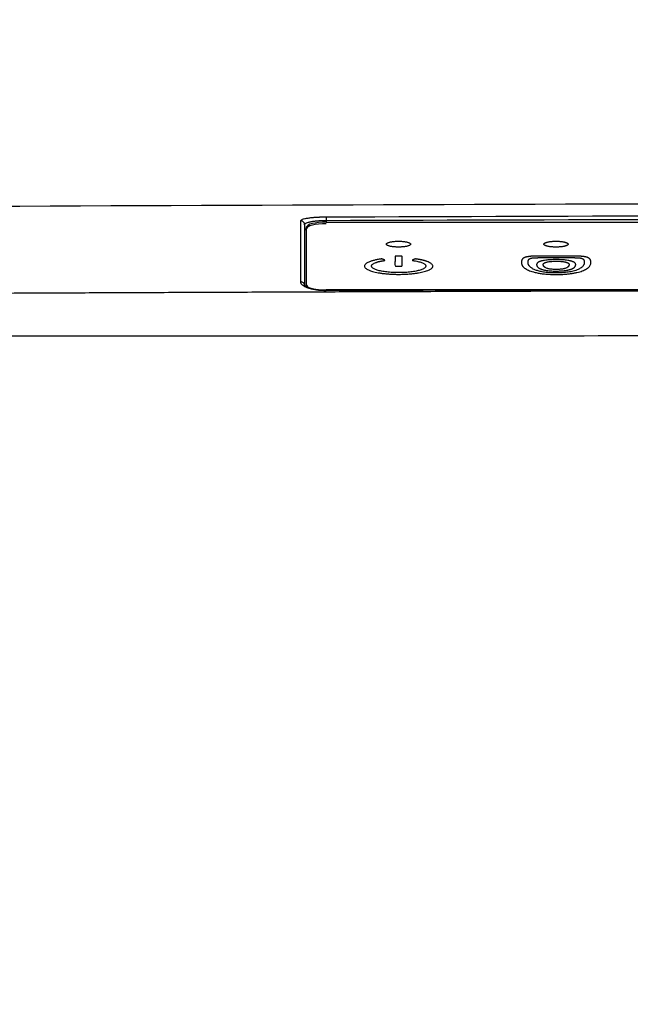
# Model space of a CAD drawing. Extents: x -1596 to 110678, y -14565 to 13928.
# Drawn here: x 2456 to 2502, y -10220 to -10147 of the extents above; entities that cross this region are included whole.
import ezdxf

# ---------------------------------------------------------------- set-up
doc = ezdxf.new("R2010")
doc.units = 0
doc.header["$MEASUREMENT"] = 0
doc.linetypes.add('DASHDOT', pattern=[1, 0.5, -0.25, 0, -0.25])
doc.layers.get('Defpoints').update_dxf_attribs({"linetype": 'CONTINUOUS'})
doc.layers.add('1', color=3, linetype='CONTINUOUS')
doc.layers.add('Net thay', color=7, linetype='CONTINUOUS', lineweight=25)
doc.styles.get("Standard").update_dxf_attribs({"font": 'arial.ttf'})
doc.dimstyles.new('ti le 11', dxfattribs={"dimtxt": 25, "dimasz": 20, "dimexe": 0.5, "dimexo": 0.5, "dimgap": 4, "dimtad": 1, "dimdec": 0, "dimzin": 0, "dimdsep": 46, "dimtxsty": 'Standard', "dimcen": 0, "dimclrd": 4, "dimclre": 4, "dimclrt": 4, "dimadec": 0, "dimazin": 0, "dimtfac": 1, "dimtdec": 0, "dimtofl": 0, "dimtmove": 0, "dimatfit": 3, "dimfxl": 1, "dimtolj": 1, "dimtzin": 0, "dimlwd": 9, "dimlwe": 9, "dimarcsym": 0})

# ---------------------------------------------------------------- blocks, each defined once
blk = doc.blocks.new('*D3254')
at = {"layer": 'Defpoints', "color": 0, "lineweight": 9, "transparency": 16777216}
for p in [(2353.567, -10020.329), (2578.567, -10245.805), (2353.567, -10248.299)]:
    blk.add_point(p, dxfattribs=at)
at = {"layer": 'Net thay', "color": 7, "lineweight": 9, "transparency": 16777216}
for p, q in [((2353.567, -10246.299), (2353.567, -10015.329)), ((2578.567, -10243.805), (2578.567, -10015.329))]:
    blk.add_line(p, q, dxfattribs=at)
at = {"layer": 'Net thay', "color": 0, "lineweight": 9, "transparency": 16777216}
for p, q in [((2353.567, -10020.329), (2129.86, -10020.329)), ((2555.567, -10020.329), (2376.567, -10020.329))]:
    blk.add_line(p, q, dxfattribs=at)
for points in [[(2376.567, -10016.496), (2376.567, -10024.162), (2353.567, -10020.329)], [(2555.567, -10024.162), (2555.567, -10016.496), (2578.567, -10020.329)]]:
    blk.add_solid(points, dxfattribs=at)
at = {"layer": 'Net thay', "color": 0, "lineweight": 9, "transparency": 16777216, "insert": (2230.214, -9997.012), "char_height": 30, "attachment_point": 5}
blk.add_mtext('\\A1;{\\A1;225 ~ 265}', dxfattribs=at)
blk = doc.blocks.new('hfhffhf')
at = {"layer": '1', "color": 7, "linetype": 'Continuous', "lineweight": 25}
for p, q in [((-27.847, 137.32), (-27.846, 137.035)), ((-27.846, 137.035), (-27.846, 136.926)), ((-27.846, 136.926), (28.794, 136.926)), ((-29.286, 132.328), (-29.286, 136.578)), ((-29.286, 132.212), (-29.286, 132.328)), ((-27.846, 131.98), (-27.846, 131.922)), ((-6.439, 131.98), (-27.846, 131.98))]:
    blk.add_line(p, q, dxfattribs=at)
for centre, major_axis, ratio, start_param, end_param in [((-29.718, 136.74), (0.288, 0), 0.986864, 0, 1.57446), ((-27.846, 136.578), (-1.44, 0), 0.241922, 4.712389, 6.283185), ((-27.846, 136.462), (-1.44, 0), 0.241922, 4.712389, 6.283185), ((-27.846, 136.308), (1.584, 0), 0.249328, 2.710753, 3.141593), ((-29.718, 132.304), (0.288, 0), 0.940516, 0, 1.574289), ((-27.846, 132.328), (-1.44, 0), 0.241922, 0, 1.570796)]:
    blk.add_ellipse(centre, major_axis=major_axis, ratio=ratio, start_param=start_param, end_param=end_param, dxfattribs=at)
for points, degree in [([(65.059, 138.357), (17.745, 138.348), (-29.569, 138.213), (-76.882, 137.953)], 3), ([(-27.847, 137.32), (-8.967, 137.389), (9.913, 137.438), (28.793, 137.467)], 3), ([(28.794, 137.181), (9.914, 137.152), (-8.966, 137.104), (-27.846, 137.035)], 3), ([(28.793, 132.056), (9.913, 132.029), (-8.967, 131.984), (-27.847, 131.922)], 3), ([(70.074, 128.645), (-61.344, 128.589)], 1)]:
    blk.add_open_spline(points, degree=degree, dxfattribs=at)
for points, knots in [([(-29.719, 137.025), (-29.719, 137.045), (-29.707, 137.064), (-29.672, 137.093), (-29.658, 137.102), (-29.632, 137.116), (-29.622, 137.121), (-29.601, 137.13), (-29.591, 137.135), (-29.533, 137.157), (-29.476, 137.174), (-29.375, 137.198), (-29.339, 137.205), (-29.261, 137.22), (-29.22, 137.227), (-29.091, 137.247), (-28.997, 137.259), (-28.869, 137.272), (-28.843, 137.275), (-28.79, 137.279), (-28.763, 137.282), (-28.682, 137.289), (-28.571, 137.297), (-28.456, 137.303), (-28.368, 137.307), (-28.338, 137.309), (-28.278, 137.311), (-28.248, 137.312), (-28.095, 137.317), (-27.972, 137.319), (-27.847, 137.32)], [0, 0, 0, 0, 0.125, 0.125, 0.1875, 0.1875, 0.21875, 0.21875, 0.25, 0.25, 0.375, 0.375, 0.4375, 0.4375, 0.5, 0.5, 0.625, 0.625, 0.65625, 0.65625, 0.6875, 0.6875, 0.75, 0.8125, 0.8125, 0.84375, 0.84375, 0.875, 0.875, 1, 1, 1, 1]), ([(-29.719, 132.575), (-29.719, 132.826), (-29.719, 133.068), (-29.719, 133.42), (-29.719, 133.536), (-29.719, 133.762), (-29.719, 133.873), (-29.719, 134.419), (-29.719, 134.823), (-29.719, 135.38), (-29.719, 135.557), (-29.719, 135.896), (-29.719, 136.057), (-29.719, 136.514), (-29.719, 136.786), (-29.719, 137.025)], [0, 0, 0, 0, 0.125, 0.125, 0.1875, 0.1875, 0.25, 0.25, 0.5, 0.5, 0.625, 0.625, 0.75, 0.75, 1, 1, 1, 1]), ([(-27.846, 137.035), (-27.952, 137.034), (-28.056, 137.032), (-28.185, 137.027), (-28.211, 137.026), (-28.262, 137.024), (-28.287, 137.022), (-28.362, 137.018), (-28.459, 137.012), (-28.553, 137.004), (-28.622, 136.997), (-28.645, 136.994), (-28.689, 136.99), (-28.711, 136.987), (-28.819, 136.974), (-28.899, 136.962), (-29.008, 136.942), (-29.043, 136.935), (-29.109, 136.92), (-29.139, 136.913), (-29.225, 136.889), (-29.273, 136.872), (-29.322, 136.85), (-29.331, 136.846), (-29.348, 136.836), (-29.356, 136.832), (-29.378, 136.818), (-29.391, 136.809), (-29.42, 136.78), (-29.43, 136.76), (-29.43, 136.74)], [0, 0, 0, 0, 0.125, 0.125, 0.15625, 0.15625, 0.1875, 0.1875, 0.25, 0.3125, 0.3125, 0.34375, 0.34375, 0.375, 0.375, 0.5, 0.5, 0.5625, 0.5625, 0.625, 0.625, 0.75, 0.75, 0.78125, 0.78125, 0.8125, 0.8125, 0.875, 0.875, 1, 1, 1, 1]), ([(-29.43, 136.74), (-29.43, 136.502), (-29.43, 136.231), (-29.43, 135.622), (-29.43, 135.285), (-29.43, 134.546), (-29.43, 134.144), (-29.43, 133.273), (-29.43, 132.805), (-29.43, 132.304)], [0, 0, 0, 0, 0.25, 0.25, 0.5, 0.5, 0.75, 0.75, 1, 1, 1, 1]), ([(-21.678, 135.324), (-21.678, 135.333), (-21.683, 135.352), (-21.706, 135.38), (-21.744, 135.406), (-21.795, 135.432), (-21.86, 135.455), (-21.937, 135.476), (-22.024, 135.495), (-22.121, 135.511), (-22.225, 135.523), (-22.336, 135.532), (-22.45, 135.538), (-22.566, 135.539), (-22.682, 135.538), (-22.797, 135.532), (-22.907, 135.523), (-23.012, 135.511), (-23.108, 135.495), (-23.196, 135.476), (-23.273, 135.455), (-23.338, 135.432), (-23.389, 135.406), (-23.427, 135.38), (-23.449, 135.352), (-23.457, 135.324), (-23.449, 135.296), (-23.427, 135.268), (-23.389, 135.242), (-23.338, 135.216), (-23.273, 135.193), (-23.196, 135.172), (-23.109, 135.153), (-23.012, 135.137), (-22.907, 135.125), (-22.797, 135.116), (-22.683, 135.11), (-22.567, 135.109), (-22.45, 135.11), (-22.336, 135.116), (-22.226, 135.125), (-22.121, 135.137), (-22.024, 135.153), (-21.937, 135.172), (-21.86, 135.193), (-21.795, 135.216), (-21.744, 135.242), (-21.706, 135.268), (-21.683, 135.296), (-21.678, 135.315), (-21.678, 135.324)], [0, 0, 0, 0, 0.020869, 0.041581, 0.062499, 0.083344, 0.104057, 0.124999, 0.145844, 0.166557, 0.187499, 0.208344, 0.229057, 0.249999, 0.270844, 0.291557, 0.312499, 0.333344, 0.354057, 0.374999, 0.395844, 0.416557, 0.437499, 0.458344, 0.479057, 0.499999, 0.520844, 0.541557, 0.562499, 0.583344, 0.604057, 0.624999, 0.645844, 0.666557, 0.687499, 0.708344, 0.729057, 0.749999, 0.770844, 0.791557, 0.812499, 0.833344, 0.854057, 0.874999, 0.895844, 0.916557, 0.937499, 0.958369, 0.979081, 1, 1, 1, 1]), ([(-10.158, 135.324), (-10.158, 135.333), (-10.163, 135.352), (-10.186, 135.38), (-10.224, 135.406), (-10.275, 135.432), (-10.34, 135.455), (-10.417, 135.476), (-10.504, 135.495), (-10.601, 135.511), (-10.705, 135.523), (-10.816, 135.532), (-10.93, 135.538), (-11.046, 135.539), (-11.162, 135.538), (-11.277, 135.532), (-11.387, 135.523), (-11.492, 135.511), (-11.588, 135.495), (-11.676, 135.476), (-11.753, 135.455), (-11.818, 135.432), (-11.869, 135.406), (-11.907, 135.38), (-11.929, 135.352), (-11.937, 135.324), (-11.929, 135.296), (-11.907, 135.268), (-11.869, 135.242), (-11.818, 135.216), (-11.753, 135.193), (-11.676, 135.172), (-11.589, 135.153), (-11.492, 135.137), (-11.387, 135.125), (-11.277, 135.116), (-11.163, 135.11), (-11.047, 135.109), (-10.93, 135.11), (-10.816, 135.116), (-10.706, 135.125), (-10.601, 135.137), (-10.504, 135.153), (-10.417, 135.172), (-10.34, 135.193), (-10.275, 135.216), (-10.224, 135.242), (-10.186, 135.268), (-10.163, 135.296), (-10.158, 135.315), (-10.158, 135.324)], [0, 0, 0, 0, 0.020869, 0.041581, 0.062499, 0.083344, 0.104057, 0.124999, 0.145844, 0.166557, 0.187499, 0.208344, 0.229057, 0.249999, 0.270844, 0.291557, 0.312499, 0.333344, 0.354057, 0.374999, 0.395844, 0.416557, 0.437499, 0.458344, 0.479057, 0.499999, 0.520844, 0.541557, 0.562499, 0.583344, 0.604057, 0.624999, 0.645844, 0.666557, 0.687499, 0.708344, 0.729057, 0.749999, 0.770844, 0.791557, 0.812499, 0.833344, 0.854057, 0.874999, 0.895844, 0.916557, 0.937499, 0.958369, 0.979081, 1, 1, 1, 1]), ([(-21.256, 134.237), (-21.254, 134.236), (-21.25, 134.236), (-21.244, 134.235), (-21.238, 134.234), (-21.233, 134.233), (-21.227, 134.232), (-21.221, 134.232), (-21.215, 134.231), (-21.21, 134.23), (-21.204, 134.229), (-21.198, 134.228), (-21.192, 134.227), (-21.187, 134.226), (-21.181, 134.225), (-21.175, 134.224), (-21.17, 134.223), (-21.164, 134.223), (-21.158, 134.222), (-21.153, 134.221), (-21.147, 134.22), (-21.142, 134.219), (-21.136, 134.218), (-21.13, 134.217), (-21.125, 134.216), (-21.119, 134.215), (-21.114, 134.214), (-21.108, 134.213), (-21.103, 134.212), (-21.097, 134.211), (-21.092, 134.21), (-21.086, 134.209), (-21.081, 134.208), (-21.075, 134.208), (-21.07, 134.207), (-21.065, 134.206), (-21.059, 134.205), (-21.054, 134.204), (-21.048, 134.203), (-21.043, 134.202), (-21.038, 134.201), (-21.032, 134.2), (-21.027, 134.199), (-21.022, 134.198), (-21.016, 134.197), (-21.011, 134.196), (-21.006, 134.195), (-21.001, 134.194), (-20.995, 134.193), (-20.99, 134.192), (-20.985, 134.191), (-20.98, 134.19), (-20.975, 134.189), (-20.969, 134.188), (-20.964, 134.187), (-20.959, 134.186), (-20.954, 134.184), (-20.949, 134.183), (-20.944, 134.182), (-20.938, 134.181), (-20.933, 134.18), (-20.928, 134.179), (-20.923, 134.178), (-20.918, 134.177), (-20.913, 134.176), (-20.908, 134.175), (-20.903, 134.174), (-20.898, 134.173), (-20.893, 134.172), (-20.888, 134.171), (-20.883, 134.17), (-20.878, 134.169), (-20.873, 134.167), (-20.868, 134.166), (-20.863, 134.165), (-20.858, 134.164), (-20.854, 134.163), (-20.849, 134.162), (-20.844, 134.161), (-20.839, 134.16), (-20.834, 134.159), (-20.829, 134.158), (-20.824, 134.156), (-20.82, 134.155), (-20.815, 134.154), (-20.81, 134.153), (-20.805, 134.152), (-20.801, 134.151), (-20.796, 134.15), (-20.791, 134.148), (-20.786, 134.147), (-20.782, 134.146), (-20.777, 134.145), (-20.772, 134.144), (-20.768, 134.143), (-20.763, 134.142), (-20.758, 134.14), (-20.754, 134.139), (-20.749, 134.138), (-20.744, 134.137), (-20.74, 134.136), (-20.735, 134.135), (-20.731, 134.133), (-20.726, 134.132), (-20.722, 134.131), (-20.717, 134.13), (-20.713, 134.129), (-20.708, 134.127), (-20.704, 134.126), (-20.699, 134.125), (-20.695, 134.124), (-20.69, 134.123), (-20.686, 134.121), (-20.681, 134.12), (-20.677, 134.119), (-20.673, 134.118), (-20.668, 134.116), (-20.664, 134.115), (-20.659, 134.114), (-20.655, 134.113), (-20.651, 134.112), (-20.646, 134.11), (-20.642, 134.109), (-20.638, 134.108), (-20.634, 134.107), (-20.629, 134.105), (-20.625, 134.104), (-20.621, 134.103), (-20.616, 134.101), (-20.612, 134.1), (-20.608, 134.099), (-20.604, 134.098), (-20.6, 134.096), (-20.596, 134.095), (-20.591, 134.094), (-20.587, 134.093), (-20.583, 134.091), (-20.579, 134.09), (-20.575, 134.089), (-20.571, 134.087), (-20.567, 134.086), (-20.563, 134.085), (-20.559, 134.083), (-20.555, 134.082), (-20.55, 134.081), (-20.546, 134.079), (-20.542, 134.078), (-20.538, 134.077), (-20.534, 134.075), (-20.531, 134.074), (-20.527, 134.073), (-20.523, 134.071), (-20.519, 134.07), (-20.515, 134.069), (-20.511, 134.067), (-20.507, 134.066), (-20.503, 134.065), (-20.499, 134.063), (-20.495, 134.062), (-20.492, 134.061), (-20.488, 134.059), (-20.484, 134.058), (-20.48, 134.057), (-20.476, 134.055), (-20.473, 134.054), (-20.469, 134.052), (-20.465, 134.051), (-20.412, 134.031), (-20.318, 133.992), (-20.207, 133.93), (-20.126, 133.866), (-20.081, 133.807), (-20.061, 133.757), (-20.057, 133.714), (-20.065, 133.671), (-20.087, 133.626), (-20.126, 133.578), (-20.186, 133.528), (-20.263, 133.48), (-20.367, 133.428), (-20.503, 133.375), (-20.677, 133.321), (-20.874, 133.273), (-21.093, 133.23), (-21.33, 133.193), (-21.563, 133.165), (-21.787, 133.145), (-21.996, 133.131), (-22.21, 133.122), (-22.453, 133.116), (-22.722, 133.117), (-23.014, 133.125), (-23.295, 133.142), (-23.564, 133.167), (-23.816, 133.198), (-24.051, 133.236), (-24.267, 133.279), (-24.461, 133.329), (-24.631, 133.383), (-24.776, 133.442), (-24.893, 133.504), (-24.977, 133.568), (-25.031, 133.632), (-25.056, 133.696), (-25.052, 133.761), (-25.02, 133.827), (-24.956, 133.893), (-24.861, 133.957), (-24.754, 134.009), (-24.651, 134.05), (-24.56, 134.082), (-24.462, 134.112), (-24.356, 134.14), (-24.242, 134.167), (-24.121, 134.192), (-24.024, 134.21), (-23.959, 134.221), (-23.928, 134.226), (-23.902, 134.23), (-23.879, 134.233), (-23.861, 134.236), (-23.846, 134.238), (-23.836, 134.239), (-23.828, 134.24), (-23.822, 134.24), (-23.816, 134.24), (-23.809, 134.24), (-23.802, 134.24), (-23.793, 134.24), (-23.785, 134.239), (-23.776, 134.239), (-23.768, 134.238), (-23.76, 134.237), (-23.752, 134.236), (-23.747, 134.235), (-23.743, 134.234), (-23.741, 134.233), (-23.738, 134.232), (-23.735, 134.231), (-23.731, 134.23), (-23.727, 134.228), (-23.723, 134.226), (-23.719, 134.225), (-23.714, 134.223), (-23.708, 134.22), (-23.699, 134.216), (-23.685, 134.21), (-23.669, 134.203), (-23.653, 134.196), (-23.639, 134.19), (-23.626, 134.184), (-23.614, 134.179), (-23.603, 134.174), (-23.594, 134.17), (-23.586, 134.167), (-23.579, 134.164), (-23.573, 134.161), (-23.568, 134.159), (-23.565, 134.157), (-23.562, 134.156), (-23.561, 134.156), (-23.561, 134.155), (-23.56, 134.155), (-23.56, 134.154), (-23.559, 134.154), (-23.559, 134.153), (-23.558, 134.153), (-23.558, 134.153), (-23.558, 134.152), (-23.557, 134.152), (-23.557, 134.151), (-23.557, 134.151), (-23.557, 134.15), (-23.557, 134.15), (-23.557, 134.149), (-23.556, 134.149), (-23.556, 134.149), (-23.556, 134.148), (-23.557, 134.148), (-23.557, 134.147), (-23.557, 134.147), (-23.557, 134.146), (-23.557, 134.146), (-23.557, 134.145), (-23.558, 134.145), (-23.558, 134.145), (-23.558, 134.144), (-23.559, 134.144), (-23.559, 134.143), (-23.56, 134.143), (-23.56, 134.142), (-23.561, 134.142), (-23.561, 134.141), (-23.562, 134.141), (-23.563, 134.14), (-23.566, 134.138), (-23.572, 134.136), (-23.578, 134.134), (-23.585, 134.132), (-23.593, 134.13), (-23.601, 134.129), (-23.608, 134.128), (-23.614, 134.127), (-23.619, 134.126), (-23.625, 134.125), (-23.631, 134.124), (-23.636, 134.123), (-23.642, 134.122), (-23.647, 134.121), (-23.653, 134.121), (-23.658, 134.12), (-23.664, 134.119), (-23.669, 134.118), (-23.675, 134.117), (-23.68, 134.116), (-23.686, 134.115), (-23.691, 134.114), (-23.697, 134.113), (-23.702, 134.112), (-23.707, 134.111), (-23.713, 134.11), (-23.718, 134.109), (-23.723, 134.109), (-23.728, 134.108), (-23.734, 134.107), (-23.739, 134.106), (-23.744, 134.105), (-23.749, 134.104), (-23.754, 134.103), (-23.76, 134.102), (-23.765, 134.101), (-23.77, 134.1), (-23.775, 134.099), (-23.78, 134.098), (-23.785, 134.097), (-23.79, 134.096), (-23.795, 134.095), (-23.8, 134.094), (-23.805, 134.093), (-23.81, 134.092), (-23.815, 134.091), (-23.82, 134.09), (-23.824, 134.09), (-23.829, 134.089), (-23.834, 134.088), (-23.839, 134.087), (-23.844, 134.086), (-23.848, 134.085), (-23.853, 134.084), (-23.858, 134.083), (-23.863, 134.082), (-23.867, 134.081), (-23.872, 134.08), (-23.876, 134.079), (-23.881, 134.078), (-23.886, 134.077), (-23.89, 134.076), (-23.895, 134.075), (-23.899, 134.074), (-23.904, 134.073), (-23.908, 134.072), (-23.913, 134.071), (-23.917, 134.07), (-23.922, 134.069), (-23.926, 134.068), (-23.93, 134.067), (-23.935, 134.066), (-23.939, 134.065), (-23.943, 134.064), (-23.948, 134.063), (-23.952, 134.062), (-23.956, 134.061), (-23.961, 134.06), (-23.965, 134.059), (-23.969, 134.058), (-23.973, 134.057), (-23.977, 134.056), (-23.981, 134.055), (-23.986, 134.054), (-23.99, 134.052), (-24.01, 134.047), (-24.045, 134.038), (-24.093, 134.024), (-24.139, 134.01), (-24.183, 133.995), (-24.252, 133.97), (-24.337, 133.934), (-24.424, 133.886), (-24.487, 133.835), (-24.522, 133.789), (-24.538, 133.749), (-24.541, 133.715), (-24.535, 133.681), (-24.515, 133.641), (-24.474, 133.594), (-24.401, 133.542), (-24.305, 133.492), (-24.187, 133.446), (-24.049, 133.403), (-23.892, 133.365), (-23.718, 133.331), (-23.53, 133.302), (-23.327, 133.277), (-23.112, 133.259), (-22.887, 133.246), (-22.657, 133.24), (-22.424, 133.241), (-22.192, 133.248), (-21.968, 133.261), (-21.755, 133.281), (-21.555, 133.305), (-21.368, 133.335), (-21.196, 133.37), (-21.043, 133.409), (-20.907, 133.452), (-20.792, 133.499), (-20.699, 133.549), (-20.632, 133.599), (-20.589, 133.65), (-20.57, 133.701), (-20.573, 133.753), (-20.598, 133.805), (-20.648, 133.857), (-20.722, 133.907), (-20.819, 133.955), (-20.937, 134), (-21.074, 134.041), (-21.229, 134.079), (-21.346, 134.102), (-21.412, 134.113), (-21.42, 134.114), (-21.429, 134.116), (-21.437, 134.117), (-21.446, 134.119), (-21.454, 134.12), (-21.463, 134.121), (-21.472, 134.123), (-21.48, 134.124), (-21.489, 134.126), (-21.498, 134.127), (-21.507, 134.128), (-21.513, 134.129), (-21.518, 134.13), (-21.52, 134.13), (-21.522, 134.131), (-21.525, 134.132), (-21.529, 134.133), (-21.535, 134.134), (-21.541, 134.136), (-21.546, 134.138), (-21.55, 134.141), (-21.552, 134.143), (-21.554, 134.145), (-21.555, 134.147), (-21.555, 134.149), (-21.555, 134.151), (-21.554, 134.153), (-21.552, 134.154), (-21.551, 134.155), (-21.549, 134.156), (-21.547, 134.157), (-21.544, 134.159), (-21.541, 134.16), (-21.538, 134.162), (-21.533, 134.164), (-21.529, 134.166), (-21.524, 134.168), (-21.512, 134.173), (-21.495, 134.181), (-21.473, 134.19), (-21.453, 134.199), (-21.435, 134.206), (-21.42, 134.213), (-21.407, 134.218), (-21.396, 134.223), (-21.387, 134.227), (-21.38, 134.23), (-21.376, 134.231), (-21.373, 134.232), (-21.371, 134.233), (-21.37, 134.233), (-21.368, 134.234), (-21.366, 134.234), (-21.365, 134.234), (-21.363, 134.235), (-21.362, 134.235), (-21.36, 134.235), (-21.358, 134.236), (-21.356, 134.236), (-21.355, 134.236), (-21.353, 134.237), (-21.351, 134.237), (-21.349, 134.237), (-21.347, 134.237), (-21.345, 134.238), (-21.343, 134.238), (-21.341, 134.238), (-21.339, 134.238), (-21.337, 134.239), (-21.335, 134.239), (-21.333, 134.239), (-21.331, 134.239), (-21.329, 134.239), (-21.327, 134.239), (-21.325, 134.239), (-21.323, 134.24), (-21.32, 134.24), (-21.315, 134.24), (-21.307, 134.24), (-21.296, 134.24), (-21.286, 134.24), (-21.276, 134.239), (-21.265, 134.238), (-21.259, 134.237), (-21.256, 134.237)], [0, 0, 0, 0, 0.00028, 0.000559, 0.000839, 0.001118, 0.001397, 0.001677, 0.001955, 0.002234, 0.002513, 0.002791, 0.003069, 0.003348, 0.003626, 0.003903, 0.004181, 0.004459, 0.004736, 0.005014, 0.005291, 0.005568, 0.005845, 0.006122, 0.006399, 0.006675, 0.006952, 0.007228, 0.007504, 0.007781, 0.008057, 0.008333, 0.008608, 0.008884, 0.00916, 0.009435, 0.009711, 0.009986, 0.010261, 0.010537, 0.010812, 0.011087, 0.011362, 0.011637, 0.011911, 0.012186, 0.012461, 0.012735, 0.01301, 0.013284, 0.013558, 0.013833, 0.014107, 0.014381, 0.014655, 0.014929, 0.015203, 0.015477, 0.015751, 0.016025, 0.016299, 0.016572, 0.016846, 0.01712, 0.017393, 0.017667, 0.01794, 0.018214, 0.018487, 0.018761, 0.019034, 0.019308, 0.019581, 0.019854, 0.020128, 0.020401, 0.020674, 0.020948, 0.021221, 0.021494, 0.021767, 0.022041, 0.022314, 0.022587, 0.022861, 0.023134, 0.023407, 0.02368, 0.023954, 0.024227, 0.0245, 0.024774, 0.025047, 0.02532, 0.025594, 0.025867, 0.026141, 0.026414, 0.026688, 0.026961, 0.027235, 0.027508, 0.027782, 0.028056, 0.02833, 0.028603, 0.028877, 0.029151, 0.029425, 0.029699, 0.029973, 0.030247, 0.030521, 0.030796, 0.03107, 0.031344, 0.031619, 0.031893, 0.032168, 0.032442, 0.032717, 0.032992, 0.033267, 0.033542, 0.033817, 0.034092, 0.034367, 0.034642, 0.034918, 0.035193, 0.035469, 0.035744, 0.03602, 0.036296, 0.036572, 0.036848, 0.037124, 0.037401, 0.037677, 0.037954, 0.03823, 0.038507, 0.038784, 0.039061, 0.039338, 0.039615, 0.039893, 0.04017, 0.040448, 0.040726, 0.041004, 0.041282, 0.04156, 0.041838, 0.042117, 0.042395, 0.042674, 0.042953, 0.043232, 0.043511, 0.043791, 0.04407, 0.04435, 0.04463, 0.04491, 0.04519, 0.04547, 0.045751, 0.057203, 0.068509, 0.079813, 0.091259, 0.098481, 0.105674, 0.112872, 0.120113, 0.128907, 0.137645, 0.146392, 0.155215, 0.166678, 0.178091, 0.189599, 0.201132, 0.21258, 0.22409, 0.232988, 0.241831, 0.250688, 0.259627, 0.271694, 0.28365, 0.295662, 0.307214, 0.318721, 0.330334, 0.341801, 0.353202, 0.36468, 0.376311, 0.387855, 0.399465, 0.410257, 0.421018, 0.43187, 0.443337, 0.45467, 0.466016, 0.477518, 0.484097, 0.49061, 0.497081, 0.503539, 0.510011, 0.516522, 0.5231, 0.52481, 0.526311, 0.527604, 0.528689, 0.529567, 0.530239, 0.530708, 0.530965, 0.531224, 0.531485, 0.53175, 0.532021, 0.532397, 0.532766, 0.53313, 0.533494, 0.533861, 0.534236, 0.534622, 0.534743, 0.534899, 0.535088, 0.535313, 0.535573, 0.535868, 0.536198, 0.536563, 0.536963, 0.537399, 0.537871, 0.539377, 0.540783, 0.542089, 0.543294, 0.544399, 0.545403, 0.546307, 0.54711, 0.547812, 0.548414, 0.548916, 0.549317, 0.549617, 0.549817, 0.549917, 0.549993, 0.550069, 0.550144, 0.55022, 0.550295, 0.550369, 0.550444, 0.550518, 0.550593, 0.550667, 0.550741, 0.550815, 0.550889, 0.550963, 0.551037, 0.551111, 0.551185, 0.551259, 0.551334, 0.551409, 0.551484, 0.551559, 0.551634, 0.55171, 0.551786, 0.551863, 0.55194, 0.552017, 0.552095, 0.552173, 0.552252, 0.552331, 0.552411, 0.552492, 0.552934, 0.553368, 0.5538, 0.554235, 0.554678, 0.555135, 0.555413, 0.555691, 0.555968, 0.556245, 0.556521, 0.556797, 0.557072, 0.557347, 0.557621, 0.557895, 0.558168, 0.55844, 0.558712, 0.558983, 0.559254, 0.559525, 0.559794, 0.560064, 0.560332, 0.560601, 0.560869, 0.561136, 0.561403, 0.561669, 0.561934, 0.5622, 0.562464, 0.562729, 0.562992, 0.563256, 0.563518, 0.563781, 0.564042, 0.564304, 0.564564, 0.564825, 0.565085, 0.565344, 0.565603, 0.565861, 0.566119, 0.566376, 0.566633, 0.56689, 0.567146, 0.567402, 0.567657, 0.567911, 0.568166, 0.56842, 0.568673, 0.568926, 0.569178, 0.56943, 0.569682, 0.569933, 0.570184, 0.570434, 0.570684, 0.570933, 0.571182, 0.571431, 0.571679, 0.571927, 0.572174, 0.572421, 0.572667, 0.572914, 0.573159, 0.573405, 0.573649, 0.573894, 0.574138, 0.574382, 0.574625, 0.574868, 0.575111, 0.575353, 0.575595, 0.575836, 0.5789, 0.58196, 0.585023, 0.588092, 0.591172, 0.600198, 0.609112, 0.618026, 0.627049, 0.632763, 0.638454, 0.644151, 0.649883, 0.659182, 0.668433, 0.677762, 0.686866, 0.695934, 0.705079, 0.714239, 0.723335, 0.732484, 0.741895, 0.751263, 0.760718, 0.770305, 0.779803, 0.789348, 0.798521, 0.807662, 0.81689, 0.825995, 0.835051, 0.844171, 0.853407, 0.862578, 0.871803, 0.880362, 0.888895, 0.897502, 0.906534, 0.915466, 0.92441, 0.933479, 0.942513, 0.951436, 0.960359, 0.969394, 0.969819, 0.970244, 0.970668, 0.971093, 0.971517, 0.971941, 0.972366, 0.97279, 0.973215, 0.973639, 0.974064, 0.974488, 0.974913, 0.975009, 0.975124, 0.975258, 0.975412, 0.975585, 0.976012, 0.976445, 0.976889, 0.977262, 0.977627, 0.977988, 0.978348, 0.97871, 0.979079, 0.979456, 0.979574, 0.979726, 0.979913, 0.980136, 0.980393, 0.980686, 0.981014, 0.981378, 0.981778, 0.982212, 0.982683, 0.984711, 0.986553, 0.988209, 0.989679, 0.990963, 0.99206, 0.992971, 0.993695, 0.994234, 0.994586, 0.994753, 0.994844, 0.994935, 0.995025, 0.995115, 0.995204, 0.995293, 0.995381, 0.995469, 0.995557, 0.995645, 0.995733, 0.99582, 0.995908, 0.995996, 0.996083, 0.996171, 0.996259, 0.996347, 0.996436, 0.996525, 0.996614, 0.996704, 0.996794, 0.996885, 0.996977, 0.997069, 0.997162, 0.997255, 0.99735, 0.997798, 0.998235, 0.998667, 0.999101, 0.999543, 1, 1, 1, 1]), ([(-22.29, 134.421), (-22.29, 134.308), (-22.29, 134.139), (-22.29, 133.941), (-22.29, 133.842), (-22.29, 133.793), (-22.29, 133.768), (-22.29, 133.756), (-22.29, 133.75), (-22.29, 133.747), (-22.29, 133.74), (-22.293, 133.736), (-22.303, 133.732), (-22.309, 133.73), (-22.313, 133.729), (-22.315, 133.728), (-22.326, 133.725), (-22.341, 133.723), (-22.361, 133.721), (-22.372, 133.721), (-22.377, 133.721), (-22.38, 133.721), (-22.382, 133.721), (-22.382, 133.721), (-22.383, 133.721), (-22.44, 133.721), (-22.527, 133.721), (-22.628, 133.721), (-22.678, 133.721), (-22.703, 133.721), (-22.716, 133.721), (-22.722, 133.721), (-22.725, 133.721), (-22.727, 133.721), (-22.728, 133.721), (-22.741, 133.721), (-22.759, 133.722), (-22.778, 133.724), (-22.785, 133.725), (-22.79, 133.726), (-22.792, 133.727), (-22.803, 133.73), (-22.814, 133.733), (-22.82, 133.738), (-22.821, 133.741), (-22.822, 133.742), (-22.822, 133.743), (-22.822, 133.743), (-22.822, 133.743), (-22.822, 133.743), (-22.822, 133.743), (-22.822, 133.743), (-22.822, 133.743), (-22.822, 133.744), (-22.822, 133.743), (-22.824, 133.856), (-22.824, 133.969), (-22.821, 134.139), (-22.82, 134.223), (-22.82, 134.322), (-22.821, 134.372), (-22.821, 134.396), (-22.822, 134.409), (-22.822, 134.415), (-22.822, 134.418), (-22.822, 134.419), (-22.822, 134.42), (-22.822, 134.421), (-22.822, 134.421), (-22.822, 134.421), (-22.822, 134.421), (-22.822, 134.421), (-22.822, 134.421), (-22.822, 134.424), (-22.818, 134.428), (-22.808, 134.433), (-22.802, 134.435), (-22.799, 134.436), (-22.785, 134.439), (-22.77, 134.442), (-22.75, 134.443), (-22.74, 134.443), (-22.734, 134.444), (-22.671, 134.444), (-22.584, 134.444), (-22.484, 134.444), (-22.433, 134.444), (-22.408, 134.444), (-22.37, 134.444), (-22.352, 134.443), (-22.336, 134.441), (-22.326, 134.439), (-22.322, 134.438), (-22.299, 134.433), (-22.29, 134.427), (-22.29, 134.421)], [0, 0, 0, 0, 0.000061, 0.000091, 0.000107, 0.000114, 0.000118, 0.00012, 0.00012, 0.000121, 0.000121, 0.000183, 0.000213, 0.000229, 0.000229, 0.000244, 0.000244, 0.000305, 0.000335, 0.000351, 0.000358, 0.000362, 0.000364, 0.000364, 0.000365, 0.000365, 0.000488, 0.000549, 0.000579, 0.000595, 0.000602, 0.000606, 0.000608, 0.000608, 0.000609, 0.000609, 0.000671, 0.000701, 0.000716, 0.000716, 0.000732, 0.000732, 0.000793, 0.000823, 0.000838, 0.000846, 0.00085, 0.000852, 0.000852, 0.000853, 0.000853, 0.000853, 0.000915, 0.000915, 0.000976, 0.000976, 0.500478, 0.500478, 0.750229, 0.875104, 0.937542, 0.968761, 0.98437, 0.992175, 0.996077, 0.998028, 0.999004, 0.999492, 0.999736, 0.999858, 0.999919, 0.999919, 0.99998, 0.99998, 0.999981, 0.999981, 0.999983, 0.999983, 0.999983, 0.999985, 0.999985, 0.999986, 0.999986, 0.999986, 0.99999, 0.999991, 0.999991, 0.999993, 0.999993, 0.999995, 0.999995, 0.999995, 0.999997, 0.999997, 1, 1, 1, 1]), ([(-8.718, 134.341), (-8.702, 134.335), (-8.672, 134.321), (-8.634, 134.299), (-8.601, 134.274), (-8.58, 134.254), (-8.566, 134.238), (-8.558, 134.226), (-8.55, 134.214), (-8.542, 134.2), (-8.535, 134.185), (-8.528, 134.169), (-8.522, 134.152), (-8.516, 134.135), (-8.507, 134.106), (-8.498, 134.068), (-8.492, 134.021), (-8.49, 133.974), (-8.494, 133.929), (-8.506, 133.866), (-8.536, 133.786), (-8.601, 133.691), (-8.693, 133.602), (-8.811, 133.518), (-8.955, 133.44), (-9.121, 133.37), (-9.308, 133.307), (-9.515, 133.252), (-9.744, 133.206), (-9.952, 133.174), (-10.126, 133.152), (-10.262, 133.139), (-10.4, 133.127), (-10.543, 133.118), (-10.682, 133.112), (-10.816, 133.108), (-10.943, 133.106), (-11.071, 133.105), (-11.198, 133.107), (-11.324, 133.11), (-11.469, 133.115), (-11.63, 133.124), (-11.803, 133.138), (-11.97, 133.155), (-12.131, 133.175), (-12.285, 133.199), (-12.432, 133.227), (-12.572, 133.258), (-12.733, 133.299), (-12.905, 133.353), (-13.076, 133.421), (-13.224, 133.496), (-13.347, 133.577), (-13.426, 133.647), (-13.476, 133.703), (-13.506, 133.744), (-13.531, 133.786), (-13.551, 133.828), (-13.566, 133.872), (-13.576, 133.916), (-13.581, 133.962), (-13.581, 134.005), (-13.577, 134.045), (-13.571, 134.082), (-13.561, 134.119), (-13.551, 134.151), (-13.54, 134.177), (-13.531, 134.197), (-13.52, 134.216), (-13.508, 134.233), (-13.496, 134.249), (-13.482, 134.264), (-13.467, 134.277), (-13.449, 134.291), (-13.429, 134.304), (-13.406, 134.317), (-13.382, 134.329), (-13.355, 134.34), (-13.327, 134.351), (-13.296, 134.362), (-13.263, 134.371), (-13.229, 134.381), (-13.192, 134.39), (-13.152, 134.398), (-13.111, 134.406), (-13.068, 134.413), (-13.023, 134.419), (-12.975, 134.425), (-12.933, 134.43), (-12.895, 134.434), (-12.863, 134.436), (-12.83, 134.439), (-12.796, 134.441), (-12.76, 134.444), (-12.722, 134.446), (-12.684, 134.447), (-12.644, 134.449), (-12.602, 134.45), (-12.559, 134.451), (-12.493, 134.453), (-12.398, 134.454), (-12.305, 134.455), (-12.219, 134.455), (-12.133, 134.455), (-12.001, 134.455), (-11.839, 134.455), (-11.662, 134.455), (-11.485, 134.455), (-11.308, 134.455), (-11.132, 134.455), (-10.955, 134.455), (-10.778, 134.455), (-10.602, 134.455), (-10.425, 134.455), (-10.248, 134.455), (-10.072, 134.455), (-9.938, 134.455), (-9.847, 134.455), (-9.801, 134.455), (-9.757, 134.454), (-9.714, 134.454), (-9.673, 134.454), (-9.634, 134.453), (-9.597, 134.453), (-9.562, 134.452), (-9.528, 134.452), (-9.497, 134.451), (-9.467, 134.45), (-9.423, 134.449), (-9.367, 134.447), (-9.299, 134.443), (-9.234, 134.439), (-9.173, 134.434), (-9.121, 134.428), (-9.077, 134.423), (-9.039, 134.418), (-9.003, 134.413), (-8.969, 134.407), (-8.935, 134.401), (-8.903, 134.395), (-8.873, 134.388), (-8.843, 134.381), (-8.816, 134.374), (-8.789, 134.366), (-8.764, 134.358), (-8.74, 134.35), (-8.725, 134.344), (-8.718, 134.341)], [0, 0, 0, 0, 0.005268, 0.010825, 0.016713, 0.022965, 0.025442, 0.028157, 0.031111, 0.034305, 0.037739, 0.041416, 0.045334, 0.049495, 0.0539, 0.065079, 0.076024, 0.086741, 0.097237, 0.10752, 0.130731, 0.152872, 0.174069, 0.194467, 0.214226, 0.232942, 0.250716, 0.267777, 0.284377, 0.300795, 0.309018, 0.3172, 0.325382, 0.333605, 0.341909, 0.349102, 0.356244, 0.363356, 0.370461, 0.377583, 0.384744, 0.395045, 0.405209, 0.415312, 0.425431, 0.435644, 0.446025, 0.456647, 0.467576, 0.485364, 0.503675, 0.522718, 0.542678, 0.563714, 0.573109, 0.582665, 0.592391, 0.602299, 0.612398, 0.622696, 0.633201, 0.643923, 0.652601, 0.661206, 0.669741, 0.67821, 0.683205, 0.687888, 0.69226, 0.696325, 0.700084, 0.703542, 0.706703, 0.71003, 0.713276, 0.716447, 0.719552, 0.7226, 0.725598, 0.728555, 0.731483, 0.73439, 0.737286, 0.740182, 0.743089, 0.746015, 0.748971, 0.751967, 0.755012, 0.756848, 0.758739, 0.760688, 0.762698, 0.76477, 0.766907, 0.76911, 0.771381, 0.773722, 0.776134, 0.778617, 0.784861, 0.792102, 0.79433, 0.799141, 0.806534, 0.81651, 0.826397, 0.836284, 0.846171, 0.856058, 0.865945, 0.875832, 0.885719, 0.895606, 0.905493, 0.915381, 0.925268, 0.927962, 0.930553, 0.933042, 0.93543, 0.937715, 0.939899, 0.941982, 0.943963, 0.945843, 0.947623, 0.949303, 0.950883, 0.954949, 0.958849, 0.962596, 0.966204, 0.969686, 0.97211, 0.974502, 0.976864, 0.979203, 0.981523, 0.983829, 0.986125, 0.988418, 0.990712, 0.993012, 0.995323, 0.997651, 1, 1, 1, 1]), ([(-11.036, 133.223), (-10.956, 133.223), (-10.8, 133.225), (-10.572, 133.236), (-10.357, 133.253), (-10.155, 133.278), (-9.967, 133.31), (-9.774, 133.353), (-9.584, 133.409), (-9.408, 133.48), (-9.259, 133.561), (-9.16, 133.636), (-9.093, 133.703), (-9.05, 133.758), (-9.016, 133.814), (-8.993, 133.872), (-8.979, 133.933), (-8.976, 133.994), (-8.981, 134.044), (-8.988, 134.079), (-8.993, 134.102), (-8.999, 134.123), (-9.007, 134.145), (-9.014, 134.164), (-9.021, 134.179), (-9.027, 134.19), (-9.034, 134.2), (-9.041, 134.21), (-9.048, 134.22), (-9.056, 134.229), (-9.065, 134.238), (-9.074, 134.246), (-9.084, 134.253), (-9.094, 134.26), (-9.109, 134.269), (-9.132, 134.28), (-9.166, 134.292), (-9.207, 134.303), (-9.253, 134.312), (-9.305, 134.319), (-9.362, 134.325), (-9.415, 134.329), (-9.462, 134.331), (-9.502, 134.333), (-9.547, 134.334), (-9.595, 134.335), (-9.648, 134.336), (-9.706, 134.337), (-9.757, 134.337), (-9.819, 134.337), (-9.904, 134.337), (-10.037, 134.337), (-10.219, 134.337), (-10.448, 134.337), (-10.726, 134.337), (-11.023, 134.337), (-11.311, 134.337), (-11.562, 134.337), (-11.776, 134.337), (-11.953, 134.337), (-12.094, 134.337), (-12.197, 134.337), (-12.264, 134.337), (-12.304, 134.337), (-12.328, 134.337), (-12.349, 134.337), (-12.37, 134.337), (-12.391, 134.336), (-12.41, 134.336), (-12.43, 134.336), (-12.449, 134.336), (-12.467, 134.335), (-12.485, 134.335), (-12.502, 134.335), (-12.519, 134.334), (-12.535, 134.334), (-12.551, 134.333), (-12.566, 134.333), (-12.581, 134.332), (-12.595, 134.332), (-12.609, 134.331), (-12.623, 134.331), (-12.635, 134.33), (-12.665, 134.328), (-12.71, 134.325), (-12.767, 134.319), (-12.819, 134.312), (-12.865, 134.303), (-12.906, 134.292), (-12.94, 134.28), (-12.963, 134.269), (-12.979, 134.26), (-12.989, 134.253), (-12.999, 134.245), (-13.009, 134.237), (-13.017, 134.229), (-13.025, 134.22), (-13.033, 134.211), (-13.039, 134.201), (-13.046, 134.191), (-13.052, 134.179), (-13.058, 134.166), (-13.064, 134.152), (-13.069, 134.138), (-13.074, 134.123), (-13.078, 134.107), (-13.082, 134.091), (-13.086, 134.074), (-13.09, 134.051), (-13.094, 134.02), (-13.095, 133.983), (-13.093, 133.947), (-13.088, 133.912), (-13.079, 133.877), (-13.067, 133.843), (-13.052, 133.809), (-13.033, 133.776), (-13.011, 133.744), (-12.985, 133.712), (-12.957, 133.681), (-12.913, 133.639), (-12.85, 133.589), (-12.761, 133.532), (-12.659, 133.479), (-12.544, 133.431), (-12.417, 133.387), (-12.279, 133.349), (-12.13, 133.315), (-11.971, 133.287), (-11.803, 133.263), (-11.625, 133.245), (-11.437, 133.232), (-11.24, 133.225), (-11.105, 133.223), (-11.036, 133.223)], [0, 0, 0, 0, 0.016141, 0.031648, 0.046796, 0.061884, 0.07721, 0.093063, 0.114664, 0.137535, 0.162093, 0.188674, 0.203831, 0.219332, 0.235213, 0.251508, 0.268246, 0.285458, 0.303169, 0.309364, 0.315528, 0.321661, 0.327763, 0.333836, 0.337109, 0.340242, 0.343235, 0.34609, 0.348807, 0.351389, 0.353836, 0.356152, 0.358338, 0.360397, 0.362333, 0.366559, 0.370619, 0.374588, 0.378548, 0.382581, 0.386765, 0.391168, 0.393658, 0.396415, 0.399442, 0.402743, 0.406321, 0.410177, 0.414313, 0.416817, 0.422565, 0.431556, 0.443791, 0.45927, 0.477992, 0.499957, 0.519346, 0.536254, 0.55068, 0.562627, 0.572092, 0.579076, 0.583579, 0.585602, 0.587075, 0.588514, 0.589919, 0.591291, 0.592629, 0.593934, 0.595205, 0.596444, 0.597649, 0.598821, 0.599959, 0.601066, 0.602139, 0.60318, 0.604188, 0.605164, 0.606107, 0.607019, 0.607899, 0.608748, 0.613147, 0.617327, 0.621358, 0.625318, 0.629288, 0.63335, 0.63758, 0.639595, 0.641702, 0.643903, 0.646202, 0.648599, 0.651099, 0.653702, 0.65641, 0.659225, 0.662731, 0.666402, 0.670238, 0.674241, 0.678411, 0.682747, 0.687252, 0.691924, 0.696764, 0.707166, 0.717393, 0.72745, 0.737343, 0.747077, 0.756657, 0.76609, 0.775382, 0.784539, 0.793569, 0.802477, 0.811272, 0.829216, 0.846225, 0.862388, 0.877809, 0.892607, 0.906917, 0.920539, 0.933748, 0.946721, 0.959646, 0.972714, 0.986109, 1, 1, 1, 1]), ([(-11.036, 134.193), (-10.964, 134.193), (-10.825, 134.192), (-10.623, 134.184), (-10.438, 134.17), (-10.269, 134.151), (-10.117, 134.127), (-10.006, 134.103), (-9.928, 134.082), (-9.877, 134.065), (-9.829, 134.048), (-9.787, 134.03), (-9.748, 134.012), (-9.715, 133.992), (-9.686, 133.971), (-9.661, 133.95), (-9.641, 133.927), (-9.625, 133.904), (-9.614, 133.88), (-9.607, 133.855), (-9.606, 133.834), (-9.606, 133.818), (-9.607, 133.806), (-9.608, 133.795), (-9.61, 133.784), (-9.612, 133.773), (-9.615, 133.762), (-9.619, 133.751), (-9.622, 133.74), (-9.627, 133.73), (-9.632, 133.72), (-9.637, 133.709), (-9.643, 133.699), (-9.65, 133.689), (-9.657, 133.679), (-9.665, 133.67), (-9.673, 133.66), (-9.681, 133.651), (-9.691, 133.641), (-9.7, 133.632), (-9.711, 133.623), (-9.721, 133.614), (-9.733, 133.605), (-9.745, 133.597), (-9.757, 133.588), (-9.77, 133.58), (-9.783, 133.572), (-9.797, 133.563), (-9.811, 133.555), (-9.826, 133.548), (-9.842, 133.54), (-9.858, 133.532), (-9.875, 133.525), (-9.892, 133.517), (-9.909, 133.51), (-9.927, 133.503), (-9.946, 133.496), (-9.965, 133.489), (-9.998, 133.478), (-10.048, 133.463), (-10.116, 133.445), (-10.189, 133.429), (-10.266, 133.414), (-10.348, 133.401), (-10.449, 133.388), (-10.572, 133.375), (-10.72, 133.365), (-10.875, 133.359), (-11.053, 133.357), (-11.248, 133.36), (-11.451, 133.371), (-11.623, 133.387), (-11.766, 133.407), (-11.884, 133.429), (-11.992, 133.454), (-12.075, 133.478), (-12.137, 133.5), (-12.182, 133.518), (-12.224, 133.537), (-12.263, 133.556), (-12.298, 133.577), (-12.331, 133.598), (-12.359, 133.621), (-12.384, 133.644), (-12.406, 133.668), (-12.425, 133.693), (-12.44, 133.718), (-12.452, 133.745), (-12.46, 133.772), (-12.465, 133.8), (-12.466, 133.823), (-12.466, 133.841), (-12.465, 133.852), (-12.462, 133.864), (-12.459, 133.875), (-12.455, 133.886), (-12.45, 133.897), (-12.444, 133.907), (-12.438, 133.918), (-12.43, 133.928), (-12.421, 133.938), (-12.412, 133.948), (-12.401, 133.958), (-12.39, 133.967), (-12.378, 133.977), (-12.365, 133.986), (-12.351, 133.995), (-12.336, 134.004), (-12.32, 134.013), (-12.304, 134.021), (-12.286, 134.03), (-12.268, 134.038), (-12.248, 134.046), (-12.228, 134.054), (-12.207, 134.061), (-12.185, 134.069), (-12.162, 134.076), (-12.138, 134.083), (-12.113, 134.09), (-12.055, 134.105), (-11.956, 134.127), (-11.803, 134.151), (-11.634, 134.17), (-11.449, 134.184), (-11.248, 134.192), (-11.108, 134.193), (-11.036, 134.193)], [0, 0, 0, 0, 0.021264, 0.041175, 0.060026, 0.078161, 0.095966, 0.11385, 0.122164, 0.130473, 0.138816, 0.147232, 0.155758, 0.16443, 0.173282, 0.182347, 0.191655, 0.201233, 0.211107, 0.2213, 0.231834, 0.236545, 0.241203, 0.245807, 0.25036, 0.25486, 0.25931, 0.263709, 0.268059, 0.272359, 0.276612, 0.280817, 0.284975, 0.289088, 0.293156, 0.297179, 0.30116, 0.305099, 0.308996, 0.312854, 0.316672, 0.320452, 0.324196, 0.327904, 0.331577, 0.335217, 0.338824, 0.342401, 0.345949, 0.349468, 0.35296, 0.356428, 0.359871, 0.363292, 0.366692, 0.370072, 0.373435, 0.376781, 0.380113, 0.390258, 0.400181, 0.409942, 0.419602, 0.429226, 0.438879, 0.453606, 0.468566, 0.483974, 0.500028, 0.521224, 0.541433, 0.561145, 0.575567, 0.590021, 0.604726, 0.619889, 0.628343, 0.636908, 0.645611, 0.654474, 0.663522, 0.672774, 0.682252, 0.691975, 0.701958, 0.712219, 0.722772, 0.73363, 0.744807, 0.756313, 0.768158, 0.772918, 0.777607, 0.782227, 0.786782, 0.791271, 0.795698, 0.800065, 0.804373, 0.808625, 0.812823, 0.81697, 0.821068, 0.825121, 0.82913, 0.833098, 0.837028, 0.840924, 0.844789, 0.848625, 0.852435, 0.856224, 0.859994, 0.863749, 0.867492, 0.871227, 0.874957, 0.878685, 0.882415, 0.886152, 0.904022, 0.921818, 0.939949, 0.958801, 0.978721, 1, 1, 1, 1]), ([(-11.036, 133.475), (-10.986, 133.475), (-10.889, 133.477), (-10.75, 133.485), (-10.624, 133.498), (-10.511, 133.516), (-10.411, 133.54), (-10.324, 133.569), (-10.266, 133.596), (-10.226, 133.619), (-10.2, 133.637), (-10.177, 133.655), (-10.157, 133.674), (-10.14, 133.693), (-10.125, 133.714), (-10.113, 133.736), (-10.103, 133.758), (-10.096, 133.781), (-10.092, 133.805), (-10.091, 133.824), (-10.092, 133.839), (-10.093, 133.848), (-10.095, 133.857), (-10.097, 133.866), (-10.101, 133.874), (-10.105, 133.883), (-10.109, 133.891), (-10.115, 133.899), (-10.121, 133.907), (-10.128, 133.915), (-10.136, 133.922), (-10.145, 133.93), (-10.154, 133.937), (-10.164, 133.944), (-10.175, 133.951), (-10.186, 133.958), (-10.198, 133.965), (-10.211, 133.971), (-10.225, 133.977), (-10.24, 133.983), (-10.255, 133.989), (-10.287, 134.001), (-10.342, 134.017), (-10.428, 134.035), (-10.527, 134.05), (-10.637, 134.062), (-10.76, 134.07), (-10.894, 134.075), (-11.044, 134.076), (-11.2, 134.075), (-11.353, 134.068), (-11.491, 134.057), (-11.613, 134.041), (-11.718, 134.02), (-11.789, 134), (-11.836, 133.982), (-11.867, 133.968), (-11.894, 133.954), (-11.917, 133.939), (-11.937, 133.922), (-11.953, 133.905), (-11.965, 133.888), (-11.974, 133.869), (-11.98, 133.849), (-11.981, 133.833), (-11.981, 133.82), (-11.98, 133.811), (-11.979, 133.801), (-11.978, 133.792), (-11.976, 133.783), (-11.974, 133.774), (-11.971, 133.766), (-11.968, 133.757), (-11.965, 133.748), (-11.961, 133.74), (-11.957, 133.732), (-11.953, 133.724), (-11.948, 133.716), (-11.943, 133.708), (-11.937, 133.7), (-11.931, 133.692), (-11.925, 133.685), (-11.918, 133.677), (-11.911, 133.67), (-11.903, 133.662), (-11.895, 133.655), (-11.887, 133.648), (-11.878, 133.641), (-11.869, 133.635), (-11.859, 133.628), (-11.849, 133.622), (-11.839, 133.615), (-11.828, 133.609), (-11.8, 133.593), (-11.748, 133.569), (-11.662, 133.54), (-11.561, 133.516), (-11.448, 133.498), (-11.322, 133.485), (-11.183, 133.477), (-11.086, 133.475), (-11.036, 133.475)], [0, 0, 0, 0, 0.021084, 0.040872, 0.059928, 0.078885, 0.098385, 0.119018, 0.141287, 0.151684, 0.162391, 0.173434, 0.184835, 0.196615, 0.208794, 0.221389, 0.234416, 0.247888, 0.261819, 0.27622, 0.281664, 0.287008, 0.292256, 0.297409, 0.30247, 0.307441, 0.312324, 0.317124, 0.321842, 0.326482, 0.331048, 0.335542, 0.339968, 0.34433, 0.348633, 0.352879, 0.357074, 0.361223, 0.365328, 0.369396, 0.373431, 0.377439, 0.393674, 0.4097, 0.425925, 0.442741, 0.460501, 0.479507, 0.500005, 0.523728, 0.545487, 0.565696, 0.584867, 0.603601, 0.622538, 0.63137, 0.64037, 0.649588, 0.659072, 0.668866, 0.679011, 0.689541, 0.70049, 0.711885, 0.723752, 0.729258, 0.734696, 0.740067, 0.745371, 0.75061, 0.755783, 0.760892, 0.765937, 0.770919, 0.775839, 0.780696, 0.785493, 0.79023, 0.794908, 0.799528, 0.804091, 0.808597, 0.813048, 0.817445, 0.821789, 0.826081, 0.830322, 0.834513, 0.838656, 0.842753, 0.846803, 0.850809, 0.854773, 0.858695, 0.880957, 0.901585, 0.921083, 0.940041, 0.959102, 0.9789, 1, 1, 1, 1]), ([(-27.847, 131.922), (-27.971, 131.921), (-28.094, 131.925), (-28.274, 131.938), (-28.333, 131.943), (-28.422, 131.952), (-28.451, 131.956), (-28.509, 131.963), (-28.538, 131.967), (-28.68, 131.988), (-28.788, 132.008), (-28.915, 132.038), (-28.94, 132.045), (-28.989, 132.058), (-29.014, 132.064), (-29.085, 132.085), (-29.13, 132.1), (-29.26, 132.145), (-29.337, 132.179), (-29.422, 132.224), (-29.438, 132.233), (-29.47, 132.251), (-29.485, 132.261), (-29.528, 132.289), (-29.58, 132.327), (-29.621, 132.367), (-29.648, 132.397), (-29.656, 132.408), (-29.671, 132.428), (-29.677, 132.439), (-29.707, 132.491), (-29.719, 132.533), (-29.719, 132.575)], [0, 0, 0, 0, 0.125, 0.125, 0.1875, 0.1875, 0.21875, 0.21875, 0.25, 0.25, 0.375, 0.375, 0.40625, 0.40625, 0.4375, 0.4375, 0.5, 0.5, 0.625, 0.625, 0.65625, 0.65625, 0.6875, 0.6875, 0.75, 0.8125, 0.8125, 0.84375, 0.84375, 0.875, 0.875, 1, 1, 1, 1]), ([(-78.102, 131.616), (-76.477, 131.625), (-73.226, 131.643), (-68.35, 131.669), (-63.473, 131.694), (-58.597, 131.718), (-53.72, 131.741), (-48.844, 131.764), (-43.967, 131.785), (-39.091, 131.805), (-34.215, 131.825), (-29.338, 131.844), (-24.462, 131.861), (-19.585, 131.878), (-14.709, 131.894), (-9.832, 131.909), (-6.179, 131.92), (-3.737, 131.927), (-2.495, 131.93), (-1.218, 131.934), (0.092, 131.937), (1.437, 131.941), (2.816, 131.944), (4.229, 131.948), (5.677, 131.951), (7.158, 131.955), (8.674, 131.958), (10.225, 131.962), (11.809, 131.965), (13.428, 131.969), (15.081, 131.972), (16.769, 131.976), (18.49, 131.979), (20.246, 131.983), (22.036, 131.986), (23.86, 131.989), (25.719, 131.992), (27.612, 131.995), (29.539, 131.998), (31.5, 132.001), (33.496, 132.004), (35.526, 132.007), (37.59, 132.009), (39.688, 132.012), (41.821, 132.014), (43.988, 132.016), (46.189, 132.019), (48.425, 132.02), (50.694, 132.022), (52.998, 132.024), (55.336, 132.025), (57.709, 132.026), (60.116, 132.027), (62.557, 132.028), (65.032, 132.029), (67.541, 132.029), (69.226, 132.029), (70.074, 132.029)], [0, 0, 0, 0, 0.03291, 0.06582, 0.098729, 0.131639, 0.164549, 0.197459, 0.230369, 0.263279, 0.296189, 0.329099, 0.362009, 0.394919, 0.427829, 0.460739, 0.493649, 0.501799, 0.510181, 0.518794, 0.527638, 0.536714, 0.54602, 0.555558, 0.565327, 0.575327, 0.585558, 0.596021, 0.606714, 0.617639, 0.628795, 0.640182, 0.651801, 0.66365, 0.675731, 0.688043, 0.700586, 0.713361, 0.726366, 0.739603, 0.753071, 0.76677, 0.7807, 0.794862, 0.809255, 0.823879, 0.838734, 0.85382, 0.869137, 0.884686, 0.900466, 0.916477, 0.932719, 0.949193, 0.965897, 0.982833, 1, 1, 1, 1]), ([(-27.847, 131.942), (-27.857, 131.941), (-28.071, 131.934), (-28.498, 131.972), (-29, 132.078), (-29.319, 132.21), (-29.45, 132.341), (-29.433, 132.301), (-29.428, 132.305), (-29.426, 132.305)], [0, 0, 0, 0, 0.009954, 0.225132, 0.441357, 0.623243, 0.7801, 0.950825, 1, 1, 1, 1])]:
    blk.add_open_spline(points, degree=3, knots=knots, dxfattribs=at)
blk = doc.blocks.new('ghhhfg')
at = {"layer": '1', "lineweight": 9, "xscale": 1.02, "yscale": 1.02, "zscale": 1.02}
blk.add_blockref('hfhffhf', (-5.243, 2.653), dxfattribs=at)

msp = doc.modelspace()

# ---------------------------------------------------------------- block references
at = {"layer": '1', "linetype": 'DASHDOT'}
msp.add_blockref('ghhhfg', (2512.63, -10304.157), dxfattribs=at)

# ---------------------------------------------------------------- dimensions: what is measured, and where the dimension line sits
at = {"layer": 'Net thay', "lineweight": 9}
dim = msp.add_linear_dim(base=(2353.567, -10020.329), p1=(2578.567, -10245.805), p2=(2353.567, -10248.299), text='{\\A1;<> ~ 265}', dimstyle='ti le 11', override={"dimtxt": 30, "dimasz": 23, "dimexe": 5, "dimexo": 2, "dimgap": 8, "dimclrd": 0, "dimclre": 7, "dimclrt": 0, "dimarcsym": 1}, dxfattribs=at)
dim.commit()
dim.dimension.update_dxf_attribs({"geometry": '*D3254', "text_midpoint": (2230.214, -10020.329), "dimtype": 160})

doc.saveas('drawing.dxf')
